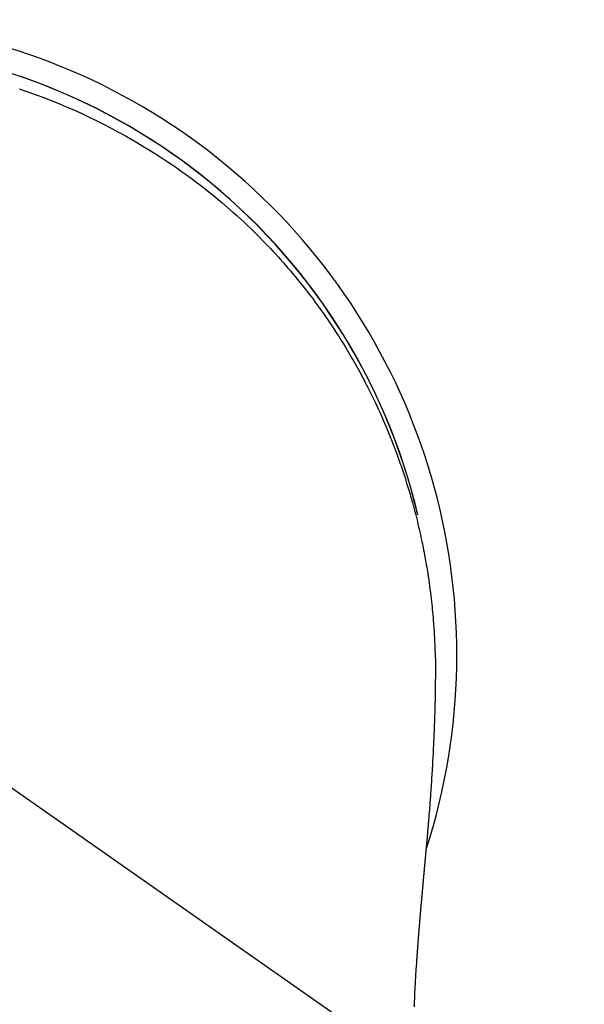
# Model space of a CAD drawing. Extents: x 28088 to 54233, y -21830 to -13430.
# Drawn here: x 43538 to 43561, y -14762 to -14722 of the extents above; entities that cross this region are included whole.
import ezdxf

# ---------------------------------------------------------------- set-up
doc = ezdxf.new("R2010")
doc.units = 0
doc.header["$LTSCALE"] = 50
doc.header["$MEASUREMENT"] = 0
doc.linetypes.add('CENTER2', pattern=[1.125, 0.75, -0.125, 0.125, -0.125])
doc.layers.get('0').update_dxf_attribs({"linetype": 'CONTINUOUS'})
doc.layers.add('150-機器', color=8, linetype='CONTINUOUS')
doc.layers.add('160-文字', color=254, linetype='CONTINUOUS')
doc.styles.add('KH001', font='txt')
doc.dimstyles.new('KH1xx030', dxfattribs={"dimscale": 30, "dimtxt": 2, "dimasz": 0.6, "dimexe": 0.3, "dimexo": 1.2, "dimgap": 0.5, "dimtad": 3, "dimdec": 1, "dimdsep": 46, "dimlunit": 6, "dimtxsty": 'KH001', "dimblk": 'DOT', "dimcen": 1, "dimdle": 1, "dimclrd": 256, "dimclre": 256, "dimclrt": 256, "dimadec": 0, "dimazin": 0, "dimtfac": 1, "dimtdec": 1, "dimtix": 1, "dimtmove": 2, "dimatfit": 3, "dimldrblk": 'CLOSEDBLANK', "dimfxl": 1, "dimtolj": 1, "dimtzin": 0, "dimlwd": -1, "dimlwe": -1, "dimarcsym": 0})

# ---------------------------------------------------------------- blocks, each defined once
blk = doc.blocks.new('_ClosedBlank')
at = {"color": 0, "linetype": 'ByBlock', "lineweight": -2}
for p, q in [((-1, 0.1667), (0, 0)), ((-1, 0.1667), (-1, -0.1667)), ((0, 0), (-1, -0.1667))]:
    blk.add_line(p, q, dxfattribs=at)
blk = doc.blocks.new('_Dot')
at = {"color": 0, "linetype": 'ByBlock', "lineweight": -2}
blk.add_line((-0.5, 0), (-1, 0), dxfattribs=at)
at = {"color": 0, "linetype": 'ByBlock', "const_width": 0.5}
blk.add_lwpolyline([(-0.25, 0, 1), (0.25, 0, 1)], format="xyb", close=True, dxfattribs=at)

msp = doc.modelspace()

# ---------------------------------------------------------------- linework, layer by layer
at = {"layer": '150-機器', "color": 13, "linetype": 'CENTER2'}
msp.add_line((43530.068, -14748.223), (43774.086, -14919.087), dxfattribs=at)
at = {"layer": '150-機器', "color": 13, "linetype": 'Continuous'}
for points in [[(43538.141, -14725.116), (43538.371, -14725.195), (43538.601, -14725.275), (43538.829, -14725.358), (43539.139, -14725.474), (43539.447, -14725.594), (43539.754, -14725.719), (43540.059, -14725.847), (43540.362, -14725.979), (43540.663, -14726.115), (43540.962, -14726.255), (43541.259, -14726.398), (43541.574, -14726.556), (43541.886, -14726.717), (43542.197, -14726.883), (43542.505, -14727.053), (43542.734, -14727.183), (43542.961, -14727.316), (43543.187, -14727.451), (43543.412, -14727.588), (43543.654, -14727.739), (43543.894, -14727.893), (43544.133, -14728.049), (43544.37, -14728.209), (43544.569, -14728.345), (43544.766, -14728.484), (43544.963, -14728.625), (43545.158, -14728.767), (43545.353, -14728.912), (43545.547, -14729.059), (43545.739, -14729.208), (43545.93, -14729.359), (43546.17, -14729.555), (43546.409, -14729.754), (43546.644, -14729.956), (43546.877, -14730.161), (43547.025, -14730.294), (43547.172, -14730.428), (43547.317, -14730.563), (43547.462, -14730.699), (43547.589, -14730.821), (43547.715, -14730.944), (43547.84, -14731.067), (43547.964, -14731.192), (43548.072, -14731.302), (43548.179, -14731.412), (43548.285, -14731.523), (43548.391, -14731.634), (43548.495, -14731.746), (43548.599, -14731.859), (43548.702, -14731.972), (43548.804, -14732.086), (43548.906, -14732.2), (43549.007, -14732.315), (43549.107, -14732.431), (43549.207, -14732.547), (43549.305, -14732.664), (43549.403, -14732.781), (43549.5, -14732.899), (43549.596, -14733.018), (43549.691, -14733.137), (43549.786, -14733.257), (43549.88, -14733.377), (43549.973, -14733.498), (43550.052, -14733.601), (43550.131, -14733.706), (43550.209, -14733.81), (43550.286, -14733.915), (43550.347, -14733.999), (43550.408, -14734.083), (43550.468, -14734.167), (43550.527, -14734.252), (43550.642, -14734.417), (43550.756, -14734.582), (43550.868, -14734.749), (43550.979, -14734.916), (43551.027, -14734.988), (43551.074, -14735.061), (43551.122, -14735.134), (43551.169, -14735.207), (43551.227, -14735.299), (43551.285, -14735.39), (43551.342, -14735.483), (43551.399, -14735.575), (43551.455, -14735.668), (43551.511, -14735.761), (43551.566, -14735.854), (43551.621, -14735.947), (43551.676, -14736.041), (43551.731, -14736.134), (43551.785, -14736.228), (43551.838, -14736.323), (43551.892, -14736.417), (43551.945, -14736.512), (43551.997, -14736.607), (43552.049, -14736.702), (43552.101, -14736.797), (43552.152, -14736.893), (43552.202, -14736.989), (43552.252, -14737.084), (43552.292, -14737.161), (43552.332, -14737.239), (43552.371, -14737.316), (43552.41, -14737.393), (43552.478, -14737.529), (43552.545, -14737.665), (43552.611, -14737.802), (43552.677, -14737.939), (43552.732, -14738.056), (43552.787, -14738.175), (43552.841, -14738.293), (43552.894, -14738.411), (43552.947, -14738.53), (43552.999, -14738.649), (43553.051, -14738.769), (43553.102, -14738.888), (43553.143, -14738.988), (43553.185, -14739.089), (43553.226, -14739.189), (43553.267, -14739.29), (43553.299, -14739.37), (43553.331, -14739.451), (43553.363, -14739.531), (43553.394, -14739.612), (43553.418, -14739.673), (43553.441, -14739.734), (43553.465, -14739.795), (43553.488, -14739.856), (43553.533, -14739.978), (43553.578, -14740.1), (43553.622, -14740.223), (43553.665, -14740.345), (43553.694, -14740.427), (43553.722, -14740.509), (43553.751, -14740.591), (43553.779, -14740.673), (43553.82, -14740.797), (43553.86, -14740.921), (43553.9, -14741.045), (43553.939, -14741.169), (43553.978, -14741.294), (43554.016, -14741.418), (43554.054, -14741.543), (43554.091, -14741.668), (43554.115, -14741.751), (43554.139, -14741.835), (43554.163, -14741.919), (43554.187, -14742.003), (43554.233, -14742.171), (43554.277, -14742.339), (43554.321, -14742.507), (43554.363, -14742.676), (43554.389, -14742.782), (43554.415, -14742.888), (43554.44, -14742.994), (43554.464, -14743.1), (43554.489, -14743.206), (43554.513, -14743.313), (43554.536, -14743.419), (43554.559, -14743.526), (43554.576, -14743.611), (43554.594, -14743.697), (43554.611, -14743.782), (43554.629, -14743.868), (43554.637, -14743.911), (43554.646, -14743.953), (43554.654, -14743.996), (43554.662, -14744.039), (43554.671, -14744.081), (43554.679, -14744.124), (43554.687, -14744.167), (43554.694, -14744.21), (43554.71, -14744.296), (43554.725, -14744.382), (43554.74, -14744.468), (43554.755, -14744.554), (43554.77, -14744.64), (43554.784, -14744.727), (43554.798, -14744.813), (43554.812, -14744.899), (43554.832, -14745.029), (43554.851, -14745.159), (43554.87, -14745.289), (43554.888, -14745.419), (43554.905, -14745.549), (43554.921, -14745.68), (43554.937, -14745.81), (43554.953, -14745.94), (43554.965, -14746.05), (43554.977, -14746.159), (43554.989, -14746.268), (43555, -14746.377), (43555.01, -14746.486), (43555.02, -14746.595), (43555.029, -14746.705), (43555.038, -14746.814), (43555.05, -14746.967), (43555.062, -14747.121), (43555.072, -14747.274), (43555.081, -14747.428), (43555.085, -14747.493), (43555.089, -14747.559), (43555.092, -14747.625), (43555.095, -14747.691), (43555.099, -14747.779), (43555.102, -14747.867), (43555.105, -14747.955), (43555.109, -14748.043), (43555.114, -14748.131), (43555.119, -14748.22), (43555.123, -14748.308), (43555.126, -14748.397), (43555.127, -14748.466), (43555.127, -14748.535), (43555.127, -14748.603), (43555.126, -14748.672), (43555.126, -14748.78), (43555.125, -14748.888), (43555.125, -14748.995), (43555.124, -14749.103), (43555.124, -14749.181), (43555.123, -14749.259), (43555.122, -14749.337), (43555.121, -14749.415), (43555.121, -14749.469), (43555.12, -14749.523), (43555.119, -14749.577), (43555.118, -14749.631), (43555.117, -14749.715), (43555.115, -14749.799), (43555.114, -14749.883), (43555.112, -14749.967), (43555.111, -14750.033), (43555.11, -14750.099), (43555.109, -14750.166), (43555.107, -14750.232), (43555.105, -14750.31), (43555.103, -14750.388), (43555.101, -14750.466), (43555.098, -14750.544), (43555.096, -14750.614), (43555.094, -14750.684), (43555.092, -14750.754), (43555.09, -14750.824), (43555.088, -14750.904), (43555.085, -14750.985), (43555.081, -14751.066), (43555.078, -14751.147), (43555.076, -14751.212), (43555.073, -14751.277), (43555.071, -14751.343), (43555.068, -14751.408), (43555.066, -14751.474), (43555.063, -14751.539), (43555.06, -14751.605), (43555.057, -14751.67), (43555.054, -14751.742), (43555.051, -14751.814), (43555.047, -14751.886), (43555.043, -14751.959), (43555.041, -14752.013), (43555.038, -14752.068), (43555.035, -14752.122), (43555.032, -14752.177), (43555.028, -14752.269), (43555.023, -14752.361), (43555.018, -14752.454), (43555.013, -14752.546), (43555.01, -14752.602), (43555.007, -14752.657), (43555.004, -14752.713), (43555.001, -14752.768), (43554.996, -14752.841), (43554.992, -14752.913), (43554.988, -14752.986), (43554.984, -14753.059), (43554.978, -14753.146), (43554.973, -14753.233), (43554.967, -14753.32), (43554.962, -14753.407), (43554.955, -14753.506), (43554.948, -14753.605), (43554.942, -14753.704), (43554.935, -14753.803), (43554.931, -14753.858), (43554.927, -14753.913), (43554.923, -14753.968), (43554.919, -14754.023), (43554.914, -14754.097), (43554.908, -14754.171), (43554.903, -14754.245), (43554.898, -14754.319), (43554.892, -14754.404), (43554.885, -14754.489), (43554.879, -14754.574), (43554.872, -14754.658), (43554.864, -14754.76), (43554.856, -14754.861), (43554.847, -14754.963), (43554.839, -14755.064)], [(43554.839, -14755.064), (43554.839, -14755.071), (43554.838, -14755.078), (43554.837, -14755.085), (43554.837, -14755.092), (43554.836, -14755.099), (43554.836, -14755.106), (43554.835, -14755.113), (43554.835, -14755.12), (43554.834, -14755.127), (43554.833, -14755.134), (43554.833, -14755.141), (43554.832, -14755.148), (43554.832, -14755.155), (43554.831, -14755.161), (43554.831, -14755.168), (43554.83, -14755.175), (43554.829, -14755.182), (43554.829, -14755.189), (43554.828, -14755.196), (43554.828, -14755.203), (43554.827, -14755.21), (43554.826, -14755.218), (43554.826, -14755.225), (43554.825, -14755.232), (43554.825, -14755.239), (43554.824, -14755.246), (43554.824, -14755.253), (43554.823, -14755.26), (43554.822, -14755.267), (43554.822, -14755.274), (43554.821, -14755.281), (43554.821, -14755.288), (43554.82, -14755.295), (43554.819, -14755.302), (43554.819, -14755.309), (43554.818, -14755.316), (43554.818, -14755.323), (43554.817, -14755.33), (43554.816, -14755.337), (43554.816, -14755.345), (43554.815, -14755.352), (43554.815, -14755.359), (43554.814, -14755.365), (43554.813, -14755.372), (43554.813, -14755.379), (43554.812, -14755.386), (43554.811, -14755.393), (43554.811, -14755.4), (43554.81, -14755.408), (43554.81, -14755.415), (43554.809, -14755.422), (43554.808, -14755.429), (43554.808, -14755.436), (43554.807, -14755.443), (43554.807, -14755.45), (43554.806, -14755.457), (43554.805, -14755.465), (43554.805, -14755.472), (43554.804, -14755.479), (43554.803, -14755.486), (43554.803, -14755.493), (43554.802, -14755.5), (43554.802, -14755.508), (43554.801, -14755.515), (43554.8, -14755.522), (43554.8, -14755.529), (43554.799, -14755.536), (43554.798, -14755.544), (43554.798, -14755.551), (43554.797, -14755.558), (43554.797, -14755.565), (43554.796, -14755.572), (43554.795, -14755.58), (43554.795, -14755.587), (43554.794, -14755.594), (43554.793, -14755.601), (43554.793, -14755.608), (43554.792, -14755.616), (43554.792, -14755.623), (43554.791, -14755.63), (43554.79, -14755.637), (43554.79, -14755.645), (43554.789, -14755.652), (43554.788, -14755.659), (43554.788, -14755.666), (43554.787, -14755.674), (43554.786, -14755.681), (43554.786, -14755.688), (43554.785, -14755.695), (43554.785, -14755.703), (43554.784, -14755.71), (43554.783, -14755.717), (43554.783, -14755.724), (43554.782, -14755.732), (43554.781, -14755.738), (43554.781, -14755.745), (43554.78, -14755.753), (43554.779, -14755.76), (43554.779, -14755.767), (43554.778, -14755.775), (43554.777, -14755.782), (43554.777, -14755.789), (43554.776, -14755.797), (43554.775, -14755.804), (43554.775, -14755.811), (43554.774, -14755.818), (43554.774, -14755.826), (43554.773, -14755.833), (43554.772, -14755.84), (43554.772, -14755.848), (43554.771, -14755.855), (43554.77, -14755.863), (43554.77, -14755.87), (43554.769, -14755.877), (43554.768, -14755.885), (43554.768, -14755.892), (43554.767, -14755.899), (43554.766, -14755.907), (43554.766, -14755.914), (43554.765, -14755.921), (43554.764, -14755.929), (43554.764, -14755.936), (43554.763, -14755.944), (43554.762, -14755.951), (43554.762, -14755.958), (43554.761, -14755.966), (43554.76, -14755.973), (43554.76, -14755.981), (43554.759, -14755.988), (43554.758, -14755.995), (43554.758, -14756.003), (43554.757, -14756.01), (43554.756, -14756.018), (43554.756, -14756.025), (43554.755, -14756.033), (43554.754, -14756.04), (43554.754, -14756.048), (43554.753, -14756.055), (43554.752, -14756.062), (43554.752, -14756.07), (43554.751, -14756.077), (43554.75, -14756.085), (43554.75, -14756.092), (43554.749, -14756.1), (43554.748, -14756.107), (43554.748, -14756.114), (43554.747, -14756.121), (43554.746, -14756.129), (43554.746, -14756.136), (43554.745, -14756.144), (43554.744, -14756.151), (43554.743, -14756.159), (43554.743, -14756.166), (43554.742, -14756.174), (43554.741, -14756.181), (43554.741, -14756.189), (43554.74, -14756.196), (43554.739, -14756.204), (43554.739, -14756.211), (43554.738, -14756.219), (43554.737, -14756.226), (43554.737, -14756.234), (43554.736, -14756.241), (43554.735, -14756.249), (43554.735, -14756.256), (43554.734, -14756.264), (43554.733, -14756.271), (43554.733, -14756.279), (43554.732, -14756.287), (43554.731, -14756.294), (43554.73, -14756.302), (43554.73, -14756.309), (43554.729, -14756.317), (43554.728, -14756.324), (43554.728, -14756.332), (43554.727, -14756.34), (43554.726, -14756.347), (43554.726, -14756.355), (43554.725, -14756.362), (43554.724, -14756.37), (43554.724, -14756.378), (43554.723, -14756.385), (43554.722, -14756.393), (43554.721, -14756.4), (43554.721, -14756.408), (43554.72, -14756.416), (43554.719, -14756.423), (43554.719, -14756.431), (43554.718, -14756.439), (43554.717, -14756.446), (43554.717, -14756.454), (43554.716, -14756.461), (43554.715, -14756.469), (43554.714, -14756.477), (43554.714, -14756.484), (43554.713, -14756.491), (43554.712, -14756.499), (43554.712, -14756.506), (43554.711, -14756.514), (43554.71, -14756.522), (43554.709, -14756.529), (43554.709, -14756.537), (43554.708, -14756.545), (43554.707, -14756.552), (43554.707, -14756.56), (43554.706, -14756.568), (43554.705, -14756.575), (43554.705, -14756.583), (43554.704, -14756.591), (43554.703, -14756.599), (43554.702, -14756.606), (43554.702, -14756.614), (43554.701, -14756.622), (43554.7, -14756.629), (43554.7, -14756.637), (43554.699, -14756.645), (43554.698, -14756.653), (43554.697, -14756.66), (43554.697, -14756.668), (43554.696, -14756.676), (43554.695, -14756.684), (43554.695, -14756.691), (43554.694, -14756.699), (43554.693, -14756.707), (43554.692, -14756.715), (43554.692, -14756.722), (43554.691, -14756.73), (43554.69, -14756.738), (43554.69, -14756.746), (43554.689, -14756.753), (43554.688, -14756.761), (43554.687, -14756.769), (43554.687, -14756.777), (43554.686, -14756.785), (43554.685, -14756.792), (43554.685, -14756.8), (43554.684, -14756.808), (43554.683, -14756.816), (43554.682, -14756.824), (43554.682, -14756.831), (43554.681, -14756.839), (43554.68, -14756.847), (43554.679, -14756.855), (43554.679, -14756.863), (43554.678, -14756.87), (43554.677, -14756.877), (43554.677, -14756.885), (43554.676, -14756.893), (43554.675, -14756.901), (43554.674, -14756.909), (43554.674, -14756.917), (43554.673, -14756.924), (43554.672, -14756.932), (43554.672, -14756.94), (43554.671, -14756.948), (43554.67, -14756.956), (43554.669, -14756.964), (43554.669, -14756.972), (43554.668, -14756.98), (43554.667, -14756.987), (43554.666, -14756.995), (43554.666, -14757.003), (43554.665, -14757.011), (43554.664, -14757.019), (43554.664, -14757.027), (43554.663, -14757.035), (43554.662, -14757.043), (43554.661, -14757.051), (43554.661, -14757.059), (43554.66, -14757.067), (43554.659, -14757.074), (43554.658, -14757.082), (43554.658, -14757.09), (43554.657, -14757.098), (43554.656, -14757.106), (43554.655, -14757.114), (43554.655, -14757.122), (43554.654, -14757.13), (43554.653, -14757.138), (43554.653, -14757.146), (43554.652, -14757.154), (43554.651, -14757.162), (43554.65, -14757.17), (43554.65, -14757.178), (43554.649, -14757.186), (43554.648, -14757.194), (43554.647, -14757.202), (43554.647, -14757.21), (43554.646, -14757.218), (43554.645, -14757.226), (43554.644, -14757.234), (43554.644, -14757.242), (43554.643, -14757.249), (43554.642, -14757.257), (43554.642, -14757.265), (43554.641, -14757.273), (43554.64, -14757.281), (43554.639, -14757.289), (43554.639, -14757.297), (43554.638, -14757.305), (43554.637, -14757.313), (43554.636, -14757.321), (43554.636, -14757.329), (43554.635, -14757.337), (43554.634, -14757.345), (43554.634, -14757.353), (43554.634, -14757.361), (43554.633, -14757.369), (43554.632, -14757.377), (43554.631, -14757.385), (43554.631, -14757.393), (43554.63, -14757.401), (43554.629, -14757.409), (43554.628, -14757.418), (43554.628, -14757.426), (43554.627, -14757.434), (43554.626, -14757.442), (43554.626, -14757.45), (43554.625, -14757.458), (43554.624, -14757.466), (43554.623, -14757.474), (43554.623, -14757.482), (43554.622, -14757.49), (43554.621, -14757.499), (43554.62, -14757.507), (43554.62, -14757.515), (43554.619, -14757.523), (43554.618, -14757.531), (43554.617, -14757.539), (43554.617, -14757.547), (43554.616, -14757.555), (43554.615, -14757.564), (43554.614, -14757.572), (43554.614, -14757.58), (43554.613, -14757.588), (43554.612, -14757.596), (43554.611, -14757.604), (43554.611, -14757.612), (43554.61, -14757.621), (43554.609, -14757.628), (43554.608, -14757.636), (43554.608, -14757.644), (43554.607, -14757.652), (43554.606, -14757.661), (43554.605, -14757.669), (43554.605, -14757.677), (43554.604, -14757.685), (43554.603, -14757.693), (43554.602, -14757.702), (43554.602, -14757.71), (43554.601, -14757.718), (43554.6, -14757.726), (43554.599, -14757.734), (43554.599, -14757.743), (43554.598, -14757.751), (43554.597, -14757.759), (43554.597, -14757.767), (43554.596, -14757.775), (43554.595, -14757.784), (43554.594, -14757.792), (43554.594, -14757.8), (43554.593, -14757.808), (43554.592, -14757.817), (43554.591, -14757.825), (43554.591, -14757.833), (43554.59, -14757.841), (43554.589, -14757.85), (43554.588, -14757.858), (43554.588, -14757.866), (43554.587, -14757.875), (43554.586, -14757.883), (43554.585, -14757.891), (43554.585, -14757.899), (43554.584, -14757.908), (43554.583, -14757.916), (43554.582, -14757.924), (43554.582, -14757.933), (43554.581, -14757.941), (43554.58, -14757.949), (43554.579, -14757.957), (43554.579, -14757.966), (43554.578, -14757.974), (43554.577, -14757.982), (43554.576, -14757.991), (43554.576, -14757.998), (43554.575, -14758.006), (43554.574, -14758.015), (43554.573, -14758.023), (43554.573, -14758.031), (43554.572, -14758.04), (43554.571, -14758.048), (43554.57, -14758.056), (43554.57, -14758.065), (43554.569, -14758.073), (43554.568, -14758.082), (43554.567, -14758.09), (43554.567, -14758.098), (43554.566, -14758.107), (43554.565, -14758.115), (43554.564, -14758.123), (43554.564, -14758.132), (43554.563, -14758.14), (43554.562, -14758.149), (43554.561, -14758.157), (43554.561, -14758.165), (43554.56, -14758.174), (43554.559, -14758.182), (43554.558, -14758.191), (43554.558, -14758.199), (43554.557, -14758.207), (43554.556, -14758.216), (43554.555, -14758.224), (43554.555, -14758.233), (43554.554, -14758.241), (43554.553, -14758.25), (43554.552, -14758.258), (43554.552, -14758.266), (43554.551, -14758.275), (43554.55, -14758.283), (43554.549, -14758.292), (43554.549, -14758.3), (43554.548, -14758.309), (43554.547, -14758.317), (43554.546, -14758.326), (43554.546, -14758.334), (43554.545, -14758.343), (43554.544, -14758.351), (43554.543, -14758.359), (43554.543, -14758.368), (43554.542, -14758.375), (43554.541, -14758.384), (43554.54, -14758.392), (43554.54, -14758.401), (43554.539, -14758.409), (43554.538, -14758.418), (43554.537, -14758.426), (43554.537, -14758.435), (43554.536, -14758.443), (43554.535, -14758.452), (43554.535, -14758.46), (43554.534, -14758.469), (43554.533, -14758.478), (43554.532, -14758.486), (43554.532, -14758.495), (43554.531, -14758.503), (43554.53, -14758.512), (43554.529, -14758.52), (43554.529, -14758.529), (43554.528, -14758.537), (43554.527, -14758.546), (43554.526, -14758.554), (43554.526, -14758.563), (43554.525, -14758.572), (43554.524, -14758.58), (43554.523, -14758.589), (43554.523, -14758.597), (43554.522, -14758.606), (43554.521, -14758.614), (43554.52, -14758.623), (43554.52, -14758.632), (43554.519, -14758.64), (43554.518, -14758.649), (43554.517, -14758.657), (43554.517, -14758.666), (43554.516, -14758.675), (43554.515, -14758.683), (43554.514, -14758.692), (43554.514, -14758.7), (43554.513, -14758.709), (43554.512, -14758.718), (43554.511, -14758.726), (43554.511, -14758.735), (43554.51, -14758.744), (43554.509, -14758.751), (43554.509, -14758.76), (43554.508, -14758.769), (43554.507, -14758.777), (43554.506, -14758.786), (43554.506, -14758.794), (43554.505, -14758.803), (43554.504, -14758.812), (43554.503, -14758.82), (43554.503, -14758.829), (43554.502, -14758.838), (43554.501, -14758.846), (43554.5, -14758.855), (43554.5, -14758.864), (43554.499, -14758.873), (43554.498, -14758.881), (43554.497, -14758.89), (43554.497, -14758.899), (43554.496, -14758.907), (43554.495, -14758.916), (43554.495, -14758.925), (43554.494, -14758.933), (43554.493, -14758.942), (43554.492, -14758.951), (43554.492, -14758.96), (43554.491, -14758.968), (43554.49, -14758.977), (43554.489, -14758.986), (43554.489, -14758.994), (43554.488, -14759.003), (43554.487, -14759.012), (43554.486, -14759.021), (43554.486, -14759.029), (43554.485, -14759.038), (43554.484, -14759.047), (43554.483, -14759.056), (43554.483, -14759.064), (43554.482, -14759.073), (43554.481, -14759.082), (43554.481, -14759.091), (43554.48, -14759.1), (43554.479, -14759.108), (43554.478, -14759.117), (43554.478, -14759.126), (43554.477, -14759.134), (43554.476, -14759.142), (43554.475, -14759.151), (43554.475, -14759.16), (43554.474, -14759.169), (43554.473, -14759.178), (43554.473, -14759.187), (43554.472, -14759.195), (43554.471, -14759.204), (43554.47, -14759.213), (43554.47, -14759.222), (43554.469, -14759.231), (43554.468, -14759.239), (43554.467, -14759.248), (43554.467, -14759.257), (43554.466, -14759.266), (43554.465, -14759.275), (43554.465, -14759.284), (43554.464, -14759.292), (43554.463, -14759.301), (43554.462, -14759.31), (43554.462, -14759.319), (43554.461, -14759.328), (43554.46, -14759.337), (43554.46, -14759.346), (43554.459, -14759.355), (43554.458, -14759.363), (43554.457, -14759.372), (43554.457, -14759.381), (43554.456, -14759.39), (43554.455, -14759.399), (43554.454, -14759.408), (43554.454, -14759.417), (43554.453, -14759.426), (43554.452, -14759.435), (43554.452, -14759.443), (43554.451, -14759.452), (43554.45, -14759.461), (43554.449, -14759.47), (43554.449, -14759.479), (43554.448, -14759.488), (43554.447, -14759.497), (43554.447, -14759.505), (43554.446, -14759.514), (43554.445, -14759.523), (43554.444, -14759.532), (43554.444, -14759.541), (43554.443, -14759.55), (43554.442, -14759.559), (43554.442, -14759.568), (43554.441, -14759.577), (43554.44, -14759.586), (43554.439, -14759.594), (43554.439, -14759.603), (43554.438, -14759.612), (43554.437, -14759.621), (43554.437, -14759.63), (43554.436, -14759.639), (43554.435, -14759.648), (43554.434, -14759.657), (43554.434, -14759.666), (43554.433, -14759.675), (43554.432, -14759.684), (43554.432, -14759.693), (43554.431, -14759.702), (43554.43, -14759.711), (43554.43, -14759.72), (43554.429, -14759.729), (43554.428, -14759.738), (43554.427, -14759.747), (43554.427, -14759.756), (43554.426, -14759.766), (43554.425, -14759.775), (43554.425, -14759.784), (43554.424, -14759.793), (43554.423, -14759.802), (43554.423, -14759.811), (43554.422, -14759.82), (43554.421, -14759.829), (43554.42, -14759.838), (43554.42, -14759.847), (43554.419, -14759.856), (43554.418, -14759.865), (43554.418, -14759.874), (43554.417, -14759.882), (43554.416, -14759.891), (43554.416, -14759.9), (43554.415, -14759.909), (43554.414, -14759.919), (43554.413, -14759.928), (43554.413, -14759.937), (43554.412, -14759.946), (43554.411, -14759.955), (43554.411, -14759.964), (43554.41, -14759.973), (43554.409, -14759.982), (43554.409, -14759.991), (43554.408, -14760), (43554.407, -14760.01), (43554.407, -14760.019), (43554.406, -14760.028), (43554.405, -14760.037), (43554.404, -14760.046), (43554.404, -14760.055), (43554.403, -14760.064), (43554.402, -14760.074), (43554.402, -14760.083), (43554.401, -14760.092), (43554.4, -14760.101), (43554.4, -14760.11), (43554.399, -14760.119), (43554.398, -14760.128), (43554.398, -14760.138), (43554.397, -14760.147), (43554.396, -14760.156), (43554.396, -14760.165), (43554.395, -14760.174), (43554.394, -14760.184), (43554.394, -14760.193), (43554.393, -14760.202), (43554.392, -14760.211), (43554.391, -14760.22), (43554.391, -14760.23), (43554.39, -14760.239), (43554.389, -14760.248), (43554.389, -14760.257), (43554.388, -14760.265), (43554.387, -14760.275), (43554.387, -14760.284), (43554.386, -14760.293), (43554.385, -14760.302), (43554.385, -14760.312), (43554.384, -14760.321), (43554.383, -14760.33), (43554.383, -14760.339), (43554.382, -14760.349), (43554.381, -14760.358), (43554.381, -14760.367), (43554.38, -14760.376), (43554.379, -14760.386), (43554.379, -14760.395), (43554.378, -14760.404), (43554.377, -14760.414), (43554.377, -14760.423), (43554.376, -14760.432), (43554.375, -14760.441), (43554.375, -14760.451), (43554.374, -14760.46), (43554.373, -14760.469), (43554.373, -14760.479), (43554.372, -14760.488), (43554.372, -14760.497), (43554.371, -14760.507), (43554.37, -14760.516), (43554.37, -14760.525), (43554.369, -14760.535), (43554.368, -14760.544), (43554.368, -14760.553), (43554.367, -14760.563), (43554.366, -14760.572), (43554.366, -14760.581), (43554.365, -14760.591), (43554.364, -14760.6), (43554.364, -14760.609), (43554.363, -14760.619), (43554.362, -14760.628), (43554.362, -14760.636), (43554.361, -14760.646), (43554.36, -14760.655), (43554.36, -14760.664), (43554.359, -14760.674), (43554.358, -14760.683), (43554.358, -14760.693), (43554.357, -14760.702), (43554.357, -14760.711), (43554.356, -14760.721), (43554.355, -14760.73), (43554.355, -14760.739), (43554.354, -14760.749), (43554.353, -14760.758), (43554.353, -14760.767), (43554.352, -14760.777), (43554.351, -14760.786), (43554.351, -14760.796), (43554.35, -14760.805), (43554.349, -14760.814)], [(43554.349, -14760.814), (43554.333, -14761.074), (43554.317, -14761.334), (43554.302, -14761.594), (43554.287, -14761.854), (43554.278, -14762.04), (43554.27, -14762.225), (43554.262, -14762.411), (43554.256, -14762.596)]]:
    msp.add_lwpolyline(points, dxfattribs=at)
for centre, radius, start, end in [((43530.068, -14748.223), 25.931, 342.2756, 180), ((43530.061, -14748.28), 25.02, 13.3229, 166.6771), ((43530.068, -14748.28), 25.02, 13.3229, 166.6771)]:
    msp.add_arc(centre, radius, start, end, dxfattribs=at)

# ---------------------------------------------------------------- leaders
at = {"layer": '160-文字', "annotation_type": 0, "has_hookline": 1, "hookline_direction": 1}
for points, text_width in [([(44090.054, -14728.582), (43770.642, -16664.461), (43752.642, -16664.461)], 1240.203), ([(44360.054, -14737.068), (44112.516, -16912.617), (44094.516, -16912.617)], 1630.051)]:
    msp.add_leader(points, dimstyle='KH1xx030', override={"dimgap": 0.5, "dimtad": 1}, dxfattribs=dict(at, text_width=text_width))
at = {"layer": '160-文字'}
msp.add_leader([(43653.759, -14744.742), (43146.423, -16406.202)], dimstyle='KH1xx030', override={"dimgap": 0.5, "dimtad": 1}, dxfattribs=at)

doc.saveas('drawing.dxf')
